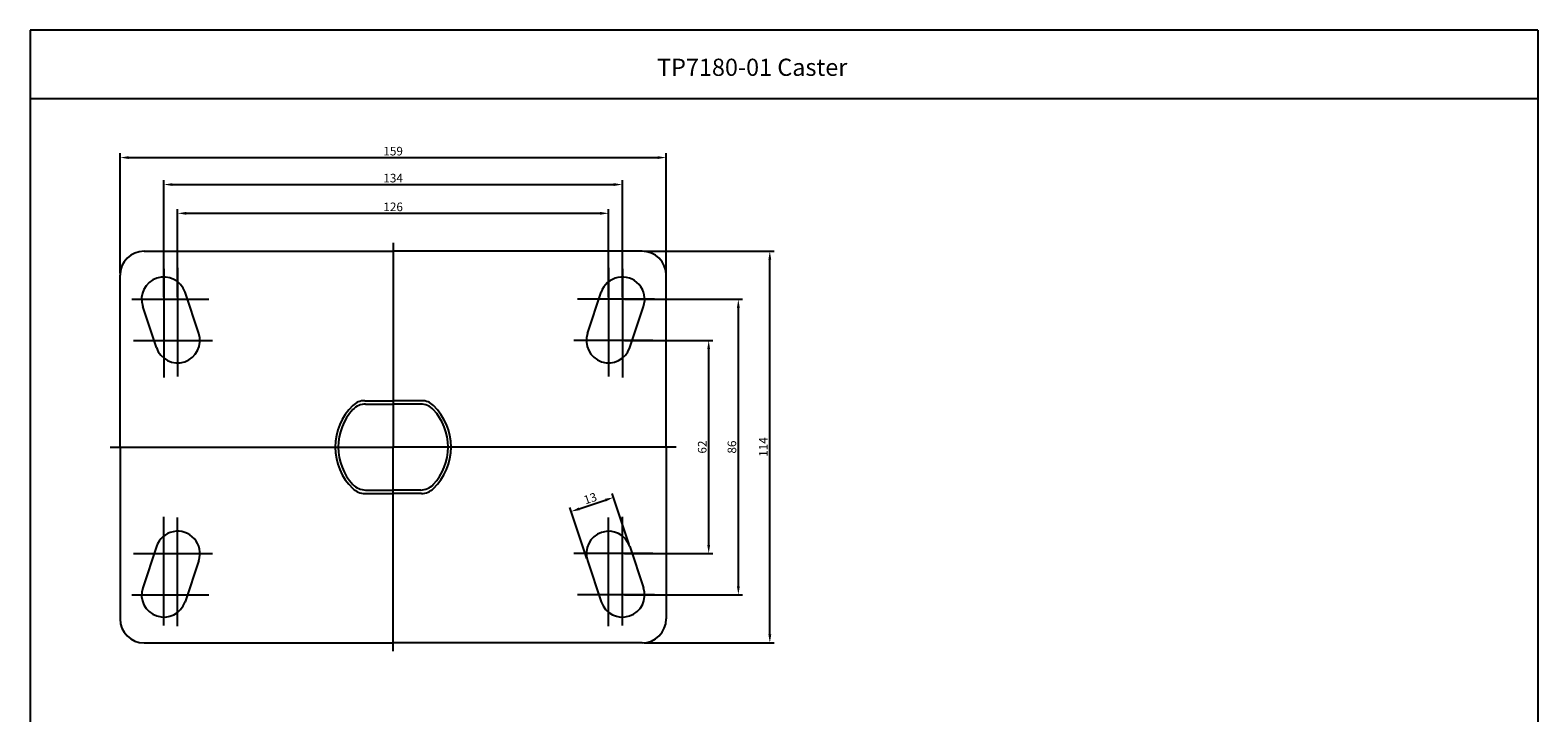
# Model space of a CAD drawing. Extents: x 65 to 990, y -167 to 319.
# Drawn here: x 65 to 504, y 120 to 319 of the extents above; entities that cross this region are included whole.
import ezdxf

# ---------------------------------------------------------------- set-up
doc = ezdxf.new("R2010")
doc.units = 0
doc.linetypes.add('CENTER', pattern=[50.8, 31.75, -6.35, 6.35, -6.35])
doc.layers.get('0').update_dxf_attribs({"linetype": 'CONTINUOUS'})
doc.layers.get('DEFPOINTS').update_dxf_attribs({"linetype": 'CONTINUOUS'})
doc.layers.add('3', color=3, linetype='CONTINUOUS')
doc.styles.add('ROMANS', font='romans.shx')

msp = doc.modelspace()

# ---------------------------------------------------------------- linework, layer by layer
at = {"color": 4}
for p, q in [((91.44, 248.1), (91.44, 282.99)), ((93.94, 281.74), (247.94, 281.74)), ((250.44, 248.1), (250.44, 282.99)), ((104.19, 241.1), (104.19, 275.14)), ((106.69, 273.89), (235.19, 273.89)), ((237.69, 241.1), (237.69, 275.14)), ((108.19, 241.1), (108.19, 266.76)), ((110.69, 265.51), (231.19, 265.51)), ((233.69, 241.1), (233.69, 266.76)), ((170.94, 256.9), (170.94, 197.48)), ((244.06, 254.48), (281.87, 254.48)), ((280.62, 142.98), (280.62, 251.98)), ((104.19, 249.4), (104.19, 217.76)), ((108.19, 249.65), (108.19, 218.01)), ((233.69, 249.65), (233.69, 218.01)), ((237.69, 249.4), (237.69, 217.76)), ((94.86, 240.48), (117.24, 240.48)), ((247.02, 240.48), (224.64, 240.48)), ((238.31, 240.48), (272.71, 240.48)), ((271.46, 156.98), (271.46, 237.98)), ((95.35, 228.48), (118.35, 228.48)), ((246.53, 228.48), (223.53, 228.48)), ((238.31, 228.48), (264.07, 228.48)), ((262.82, 168.98), (262.82, 225.98)), ((88.56, 197.48), (170.94, 197.48)), ((253.32, 197.48), (170.94, 197.48)), ((170.94, 138.05), (170.94, 197.48)), ((225.13, 179.5), (232.72, 182.03)), ((239.66, 169.13), (234.7, 184.01)), ((104.19, 145.55), (104.19, 177.2)), ((108.19, 145.31), (108.19, 176.95)), ((227.33, 165.02), (222.37, 179.9)), ((233.69, 145.31), (233.69, 176.95)), ((237.69, 145.55), (237.69, 177.2)), ((95.35, 166.48), (118.35, 166.48)), ((246.53, 166.48), (223.53, 166.48)), ((238.31, 166.48), (264.07, 166.48)), ((94.86, 154.48), (117.24, 154.48)), ((247.02, 154.48), (224.64, 154.48)), ((238.31, 154.48), (272.71, 154.48)), ((244.06, 140.48), (281.87, 140.48))]:
    msp.add_line(p, q, dxfattribs=at)
at = {"color": 4, "linetype": 'CENTER'}
for p in [(170.94, 256.9), (170.94, 138.05)]:
    msp.add_line(p, (170.94, 197.48), dxfattribs=at)
for p, q in [((98.44, 254.48), (170.94, 254.48)), ((243.44, 254.48), (170.94, 254.48)), ((91.44, 197.48), (91.44, 247.48)), ((250.44, 197.48), (250.44, 247.48)), ((114.36, 230.53), (110.36, 242.53)), ((227.52, 230.53), (231.52, 242.53)), ((102.02, 226.42), (98.02, 238.42)), ((239.86, 226.42), (243.86, 238.42)), ((91.44, 197.48), (91.44, 147.48)), ((250.44, 197.48), (250.44, 147.48)), ((102.02, 168.53), (98.02, 156.53)), ((239.86, 168.53), (243.86, 156.53)), ((114.36, 164.42), (110.36, 152.42)), ((227.52, 164.42), (231.52, 152.42)), ((98.44, 140.48), (170.94, 140.48)), ((243.44, 140.48), (170.94, 140.48))]:
    msp.add_line(p, q)
at = {"color": 7, "linetype": 'CENTER'}
for p, q in [((162.67, 210.98), (170.94, 210.98)), ((179.21, 210.98), (170.94, 210.98)), ((162.9, 209.98), (170.94, 209.98)), ((178.98, 209.98), (170.94, 209.98)), ((162.9, 184.98), (170.94, 184.98)), ((178.98, 184.98), (170.94, 184.98)), ((162.67, 183.98), (170.94, 183.98)), ((179.21, 183.98), (170.94, 183.98))]:
    msp.add_line(p, q, dxfattribs=at)
for centre, radius, start, end in [((98.44, 247.48), 7, 90, 180), ((243.44, 247.48), 7, 0, 90), ((104.19, 240.48), 6.5, 18.4349, 198.4349), ((237.69, 240.48), 6.5, 341.5651, 161.5651), ((108.19, 228.48), 6.5, 198.4349, 18.4349), ((233.69, 228.48), 6.5, 161.5651, 341.5651), ((162.67, 205.98), 5, 90, 134.224), ((179.21, 205.98), 5, 45.776, 90), ((170.94, 197.48), 16.86, 134.224, 180), ((170.94, 197.48), 16, 136.9999, 180), ((162.9, 204.98), 5, 90, 136.9999), ((178.98, 204.98), 5, 43.0001, 90), ((170.94, 197.48), 16, 0, 43.0001), ((170.94, 197.48), 16.86, 0, 45.776), ((170.94, 197.48), 16.86, 180, 225.776), ((170.94, 197.48), 16, 180, 223.0001), ((170.94, 197.48), 16, 316.9999, 0), ((170.94, 197.48), 16.86, 314.224, 0), ((162.67, 188.98), 5, 225.776, 270), ((162.9, 189.98), 5, 223.0001, 270), ((178.98, 189.98), 5, 270, 316.9999), ((179.21, 188.98), 5, 270, 314.224), ((108.19, 166.48), 6.5, 341.5651, 161.5651), ((233.69, 166.48), 6.5, 18.4349, 198.4349), ((104.19, 154.48), 6.5, 161.5651, 341.5651), ((237.69, 154.48), 6.5, 198.4349, 18.4349), ((98.44, 147.48), 7, 180, 270), ((243.44, 147.48), 7, 270, 0)]:
    msp.add_arc(centre, radius, start, end)
at = {"color": 4}
for points in [[(93.94, 282.15), (93.94, 281.32), (91.44, 281.74)], [(247.94, 282.15), (247.94, 281.32), (250.44, 281.74)], [(106.69, 274.3), (106.69, 273.47), (104.19, 273.89)], [(235.19, 274.3), (235.19, 273.47), (237.69, 273.89)], [(110.69, 265.93), (110.69, 265.09), (108.19, 265.51)], [(231.19, 265.93), (231.19, 265.09), (233.69, 265.51)], [(280.2, 251.98), (281.04, 251.98), (280.62, 254.48)], [(271.04, 237.98), (271.87, 237.98), (271.46, 240.48)], [(262.4, 225.98), (263.23, 225.98), (262.82, 228.48)], [(232.59, 182.43), (232.85, 181.64), (235.09, 182.82)], [(225, 179.9), (225.26, 179.11), (222.76, 178.71)], [(262.4, 168.98), (263.23, 168.98), (262.82, 166.48)], [(271.04, 156.98), (271.87, 156.98), (271.46, 154.48)], [(280.2, 142.98), (281.04, 142.98), (280.62, 140.48)]]:
    msp.add_solid(points, dxfattribs=at)
at = {"layer": '3'}
for p, q in [((504.25, 318.82), (65.25, 318.82)), ((65.25, 318.82), (65.25, -167.18)), ((504.25, 318.82), (504.25, -167.18)), ((504.25, 298.82), (65.25, 298.82))]:
    msp.add_line(p, q, dxfattribs=at)
at = {"layer": 'DEFPOINTS', "color": 0, "linetype": 'ByBlock'}
for p in [(243.44, 254.48), (102.13, 246.65), (110.36, 242.53), (98.02, 238.42), (244.19, 240.48), (240.54, 228.48), (104.19, 223.36), (108.19, 221.98), (110.25, 222.31), (233.69, 221.98), (237.69, 223.36), (91.44, 197.48), (250.44, 197.48), (104.19, 171.6), (108.19, 172.98), (110.25, 172.65), (233.69, 172.98), (237.69, 171.6), (240.54, 166.48), (98.02, 156.53), (244.19, 154.48), (110.36, 152.42), (102.13, 148.31), (243.44, 140.48)]:
    msp.add_point(p, dxfattribs=at)

# ---------------------------------------------------------------- texts
at = {"insert": (247.79, 310.52), "char_height": 5, "width": 133.51, "attachment_point": 1, "style": 'ROMANS'}
msp.add_mtext('TP7180-01 Caster', dxfattribs=at)
at = {"color": 7, "char_height": 2.5, "attachment_point": 5, "style": 'ROMANS'}
for s, insert in [('\\A1;159', (170.94, 283.61)), ('\\A1;134', (170.94, 275.76)), ('\\A1;126', (170.94, 267.39))]:
    msp.add_mtext(s, dxfattribs=dict(at, insert=insert))
for s, insert, rotation in [('\\A1;62', (260.94, 197.48), 90), ('\\A1;86', (269.58, 197.48), 90), ('\\A1;114', (278.75, 197.48), 90), ('\\A1;13', (228.33, 182.54), 18.4349)]:
    msp.add_mtext(s, dxfattribs=dict(at, insert=insert, rotation=rotation))

doc.saveas('drawing.dxf')
